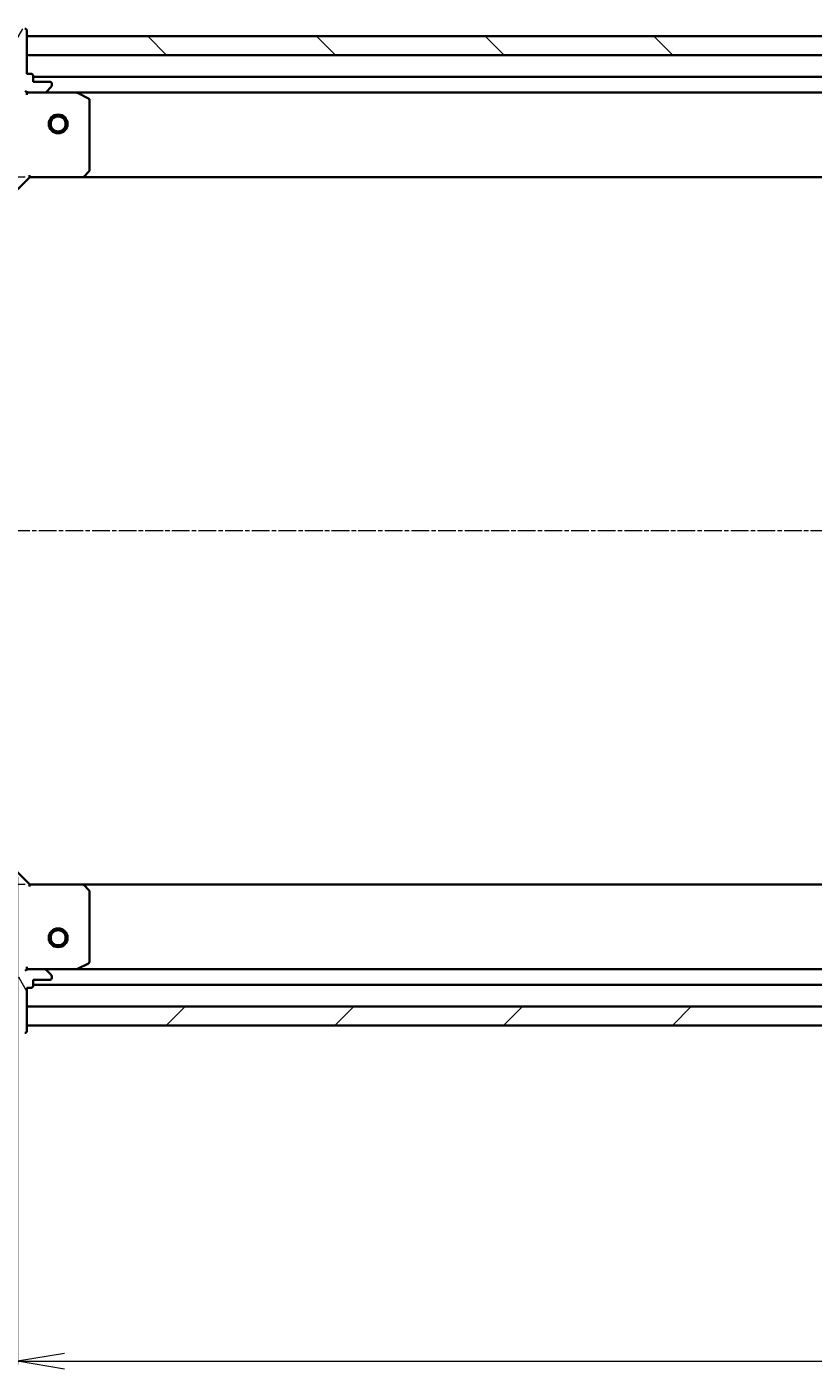
# Model space of a CAD drawing. Units: millimetres. Extents: x 7 to 7682, y 4 to 1690.
# Drawn here: x 1952 to 2078, y 618 to 833 of the extents above; entities that cross this region are included whole.
import ezdxf

# ---------------------------------------------------------------- set-up
doc = ezdxf.new("R2010")
doc.units = ezdxf.units.MM
doc.header["$LTSCALE"] = 0.5
doc.linetypes.add('CHAIN', pattern=[0.35429999999999995, 0.2362, -0.0295, 0.0591, -0.0295])
doc.layers.get('Defpoints').update_dxf_attribs({"lineweight": 25})
for name, color, linetype, lineweight in [('Centerline (ISO)', 131, 'Continuous', 18), ('Dimension (ISO)', 7, 'Continuous', 18), ('Hatch (ISO)', 1, 'Continuous', 18), ('Visible (ISO)', 7, 'Continuous', 35)]:
    doc.layers.add(name, color=color, linetype=linetype, lineweight=lineweight)
doc.styles.add('Note Text (TK)', font='MS PGothic.ttf')
doc.dimstyles.new('Default - Method 1b (TK)', dxfattribs={"dimscale": 0.5, "dimtxt": 2.5, "dimasz": 2.5, "dimexe": 1, "dimexo": 1.499999999999999, "dimgap": 1, "dimtad": 1, "dimdsep": 46, "dimtxsty": 'Note Text (TK)', "dimblk": 'OPEN', "dimcen": 0.09, "dimdle": 5, "dimclrd": 100, "dimclre": 100, "dimclrt": 7, "dimadec": 1, "dimazin": 1, "dimtfac": 1, "dimtmove": 0, "dimatfit": 3, "dimldrblk": 'OPEN', "dimfxl": 1, "dimtolj": 1, "dimlwd": -1, "dimlwe": -1, "dimarcsym": 0})

# ---------------------------------------------------------------- blocks, each defined once
blk = doc.blocks.new('_Open')
at = {"color": 0, "linetype": 'ByBlock', "lineweight": -2}
for p, q in [((-1, 0.1666666666666666), (0, 0)), ((-1, -0.1666666666666666), (0, 0)), ((0, 0), (-1, 0))]:
    blk.add_line(p, q, dxfattribs=at)
blk = doc.blocks.new('*D36')
at = {"layer": 'Defpoints', "color": 0}
for p in [(1950.738174653299, 697.7344788837156), (2263.738174653299, 697.7344788837147), (2263.738174653299, 619.5829695714434)]:
    blk.add_point(p, dxfattribs=at)
at = {"layer": 'Dimension (ISO)', "color": 100}
for p, q in [((1950.738174653299, 696.9844788837156), (1950.738174653299, 619.0829695714434)), ((2263.738174653299, 696.9844788837146), (2263.738174653299, 619.0829695714434)), ((1958.238174653299, 619.5829695714434), (2256.238174653299, 619.5829695714434))]:
    blk.add_line(p, q, dxfattribs=at)
at = {"layer": 'Dimension (ISO)', "color": 100, "xscale": 7.5, "yscale": 7.5, "zscale": 7.5, "rotation": 180}
blk.add_blockref('_Open', (1950.738174653299, 619.5829695714434), dxfattribs=at)
at = {"layer": 'Dimension (ISO)', "color": 100, "xscale": 7.5, "yscale": 7.5, "zscale": 7.5}
blk.add_blockref('_Open', (2263.738174653299, 619.5829695714434), dxfattribs=at)
at = {"layer": 'Dimension (ISO)', "color": 7, "insert": (2092.043515562389, 630.0529695714434), "char_height": 1.25, "attachment_point": 4, "style": 'Note Text (TK)'}
blk.add_mtext('\\A1;\\fMS PGothic|b0|i0;{\\H14.9400;313}', dxfattribs=at)
blk = doc.blocks.new('*D37')
at = {"layer": 'Defpoints', "color": 0}
for p in [(1872.575425902575, 808.7344788837155), (1952.7381746533, 808.7344788837155), (1952.7381746533, 695.7344788837158)]:
    blk.add_point(p, dxfattribs=at)
at = {"layer": 'Dimension (ISO)', "color": 100}
for p, q in [((1951.9881746533, 808.7344788837155), (1872.075425902575, 808.7344788837155)), ((1872.575425902575, 703.2344788837158), (1872.575425902575, 801.2344788837154)), ((1951.9881746533, 695.7344788837158), (1872.075425902575, 695.7344788837158))]:
    blk.add_line(p, q, dxfattribs=at)
at = {"layer": 'Dimension (ISO)', "color": 100, "xscale": 7.5, "yscale": 7.5, "zscale": 7.5}
for p, rotation in [((1872.575425902575, 808.7344788837155), 90), ((1872.575425902575, 695.7344788837158), 270)]:
    blk.add_blockref('_Open', p, dxfattribs=dict(at, rotation=rotation))
at = {"layer": 'Dimension (ISO)', "color": 7, "insert": (1862.105425902575, 737.6340243382607), "char_height": 1.25, "attachment_point": 4, "rotation": 90, "style": 'Note Text (TK)'}
blk.add_mtext('\\A1;\\fMS PGothic|b0|i0;{\\H14.9400;113}', dxfattribs=at)

msp = doc.modelspace()

# ---------------------------------------------------------------- hatches: boundary and pattern name
at = {"layer": 'Hatch (ISO)'}
h = msp.add_hatch(dxfattribs=at)
h.set_pattern_fill('ANSI31', color=256, scale=152.4, angle=14.99997778074499, style=0)
h.set_pattern_definition([(59.999977780745, (125.75, -44.00000000000003), (-16.49778024830534, 9.52500639782599), [])])
edge = h.paths.add_edge_path()
edge.add_ellipse((1952.652388215673, 823.2344788837153), major_axis=(0.7071067811865371, -0.7071067811865478), ratio=1, start_angle=270.0000000000001, end_angle=315.0000000000005)
edge.add_line((1952.652388215673, 822.2344788837153), (1955.031067872113, 822.2344788837153))
edge.add_ellipse((1955.031067872113, 822.7344788837154), major_axis=(0.5000000000000006, -1.9e-15), ratio=1, start_angle=270.0000000000022, end_angle=315.0000000000002)
edge.add_line((1955.384621262706, 822.380925493122), (1956.091728043893, 823.0880322743086))
edge.add_ellipse((1955.738174653299, 823.4415856649018), major_axis=(0.3535533905932764, 0.3535533905932739), ratio=1, start_angle=270.0000000000009, end_angle=315.0000000000002)
edge.add_line((1956.238174653299, 823.4415856649018), (1956.238174653299, 823.6344788837152))
edge.add_ellipse((1955.938174653299, 823.6344788837152), major_axis=(3.3e-15, 0.299999999999998), ratio=1, start_angle=270.0000000000006, end_angle=360.0000000000007)
edge.add_line((1955.938174653299, 823.9344788837152), (1953.238174653299, 823.9344788837152))
edge.add_line((1953.238174653299, 823.9344788837152), (1953.238174653299, 824.9344788837152))
edge.add_ellipse((1952.938174653299, 824.9344788837154), major_axis=(3.3e-15, 0.3000000000000003), ratio=1, start_angle=269.9999999999989, end_angle=360.0000000000007)
edge.add_line((1952.938174653299, 825.2344788837154), (1952.2381746533, 825.2344788837154))
edge.add_line((1952.2381746533, 825.2344788837154), (1952.2381746533, 832.1344788837152))
edge.add_ellipse((1951.938174653299, 832.1344788837152), major_axis=(3.3e-15, 0.3000000000000003), ratio=1, start_angle=269.9999999999989, end_angle=360.0000000000007)
edge.add_line((1951.938174653299, 832.4344788837153), (1951.238174653299, 832.4344788837153))
edge.add_ellipse((1950.938174653299, 832.4344788837153), major_axis=(-3.3e-15, 0.3000000000000003), ratio=1, start_angle=270.0000000000027, end_angle=359.9999999999994)
edge.add_line((1950.938174653299, 832.7344788837153), (1947.238174653299, 832.7344788837153))
edge.add_ellipse((1947.238174653299, 812.2344788837153), major_axis=(-20.50000000000001, 7.09e-14), ratio=1, start_angle=270, end_angle=360)
edge.add_line((1926.738174653299, 812.2344788837153), (1926.738174653299, 808.5344788837153))
edge.add_ellipse((1927.038174653299, 808.5344788837153), major_axis=(-3.3e-15, -0.299999999999998), ratio=1, start_angle=269.9999999999989, end_angle=360.0000000000007)
edge.add_line((1927.038174653299, 808.2344788837154), (1927.038174653299, 807.5344788837155))
edge.add_ellipse((1927.3381746533, 807.5344788837155), major_axis=(0, -0.3000000000000024), ratio=1, start_angle=270, end_angle=360)
edge.add_line((1927.3381746533, 807.2344788837153), (1934.2381746533, 807.2344788837153))
edge.add_line((1934.238174653299, 807.2344788837153), (1934.238174653299, 806.5344788837153))
edge.add_ellipse((1934.538174653299, 806.5344788837155), major_axis=(-1.1e-15, -0.299999999999998), ratio=1, start_angle=270.0000000000002, end_angle=360.0000000000002)
edge.add_line((1934.538174653299, 806.2344788837155), (1935.538174653299, 806.2344788837155))
edge.add_line((1935.538174653299, 806.2344788837155), (1935.538174653299, 803.5344788837155))
edge.add_ellipse((1935.838174653299, 803.5344788837155), major_axis=(-3.3e-15, -0.299999999999998), ratio=1, start_angle=269.9999999999989, end_angle=360.0000000000007)
edge.add_line((1935.838174653299, 803.2344788837153), (1936.031067872113, 803.2344788837153))
edge.add_ellipse((1936.031067872113, 803.7344788837154), major_axis=(0.4999999999999983, -1.9e-15), ratio=1, start_angle=269.9999999999961, end_angle=315.0000000000031)
edge.add_line((1936.384621262706, 803.3809254931222), (1937.091728043893, 804.0880322743086))
edge.add_ellipse((1936.738174653299, 804.4415856649019), major_axis=(0.3535533905932743, 0.3535533905932728), ratio=1, start_angle=269.999999999993, end_angle=315.0000000000011)
edge.add_line((1937.238174653299, 804.4415856649019), (1937.238174653299, 806.8202653213422))
edge.add_ellipse((1936.238174653299, 806.8202653213422), major_axis=(6e-15, 0.9999999999999918), ratio=1, start_angle=269.9999999999993, end_angle=315.0000000000003)
edge.add_line((1936.945281434486, 807.5273721025288), (1930.515740004092, 813.9569135329226))
edge.add_ellipse((1930.869293394685, 814.3104669235158), major_axis=(-0.3535533905932719, 0.3535533905932722), ratio=1, start_angle=37.772034671787424, end_angle=90.00000000000068, ccw=False)
edge.add_ellipse((1947.238174653299, 812.2344788837153), major_axis=(2.138896768279407, 16.86490796342048), ratio=1, start_angle=14.455930656428393, end_angle=90.00000000000011, ccw=False)
edge.add_ellipse((1945.162186613499, 828.6033601423294), major_axis=(0.4960267048064815, 0.0629087284788041), ratio=1, start_angle=37.772034671788674, end_angle=89.9999999999967, ccw=False)
edge.add_line((1945.515740004092, 828.9569135329227), (1951.945281434486, 822.5273721025287))
h = msp.add_hatch(dxfattribs=at)
h.set_pattern_fill('ANSI31', color=256, scale=152.4, angle=90.00021045915, style=0)
h.set_pattern_definition([(135.0002104591499, (125.75, -44.00000000000003), (-13.47033470202887, -13.47043366099684), [])])
h.paths.add_polyline_path([(1952.2381746533, 831.2344788837152), (1952.2381746533, 828.2344788837148), (2262.2381746533, 828.2344788837136), (2262.2381746533, 831.2344788837135)])
h = msp.add_hatch(dxfattribs=at)
h.set_pattern_fill('ANSI31', color=256, scale=152.4, angle=75.00017538262, style=0)
h.set_pattern_definition([(120.00017538262, (125.75, -44.00000000000003), (-16.49775478595155, -9.525050499740814), [])])
edge = h.paths.add_edge_path()
edge.add_ellipse((1936.238174653299, 697.6486924460886), major_axis=(0.707106781186548, 0.7071067811865368), ratio=1, start_angle=270.0000000000008, end_angle=315.0000000000005)
edge.add_line((1937.238174653298, 697.6486924460886), (1937.238174653298, 700.027372102529))
edge.add_ellipse((1936.738174653299, 700.0273721025291), major_axis=(2e-15, 0.5000000000000006), ratio=1, start_angle=270.0000000000022, end_angle=314.9999999999981)
edge.add_line((1937.091728043892, 700.3809254931224), (1936.384621262705, 701.088032274309))
edge.add_ellipse((1936.031067872112, 700.7344788837157), major_axis=(-0.3535533905932739, 0.3535533905932767), ratio=1, start_angle=269.9999999999988, end_angle=314.9999999999961)
edge.add_line((1936.031067872113, 701.2344788837157), (1935.838174653299, 701.2344788837157))
edge.add_ellipse((1935.838174653299, 700.9344788837157), major_axis=(-0.299999999999998, 3.4e-15), ratio=1, start_angle=270.0000000000007, end_angle=360.0000000000023)
edge.add_line((1935.538174653299, 700.9344788837157), (1935.538174653299, 698.2344788837155))
edge.add_line((1935.538174653299, 698.2344788837155), (1934.538174653299, 698.2344788837155))
edge.add_ellipse((1934.538174653299, 697.9344788837157), major_axis=(-0.3000000000000003, 3.4e-15), ratio=1, start_angle=270.0000000000007, end_angle=360.0000000000023)
edge.add_line((1934.238174653299, 697.9344788837157), (1934.238174653299, 697.2344788837157))
edge.add_line((1934.238174653299, 697.2344788837157), (1927.338174653298, 697.2344788837157))
edge.add_ellipse((1927.338174653299, 696.9344788837157), major_axis=(-0.3000000000000003, 3.4e-15), ratio=1, start_angle=270.0000000000007, end_angle=360.0000000000023)
edge.add_line((1927.038174653299, 696.9344788837157), (1927.038174653299, 696.2344788837156))
edge.add_ellipse((1927.038174653299, 695.9344788837157), major_axis=(-0.3000000000000003, -3.3e-15), ratio=1, start_angle=269.9999999999994, end_angle=359.9999999999976)
edge.add_line((1926.738174653299, 695.9344788837157), (1926.738174653299, 692.2344788837156))
edge.add_ellipse((1947.238174653299, 692.2344788837156), major_axis=(-7.55e-14, -20.50000000000001), ratio=1, start_angle=270, end_angle=360)
edge.add_line((1947.238174653299, 671.7344788837156), (1950.938174653298, 671.7344788837156))
edge.add_ellipse((1950.938174653298, 672.0344788837155), major_axis=(0.299999999999998, -3.4e-15), ratio=1, start_angle=270.0000000000041, end_angle=360.000000000004)
edge.add_line((1951.238174653299, 672.0344788837155), (1951.938174653299, 672.0344788837155))
edge.add_ellipse((1951.938174653299, 672.3344788837156), major_axis=(0.3000000000000024, -1e-16), ratio=1, start_angle=270, end_angle=360)
edge.add_line((1952.238174653299, 672.3344788837156), (1952.238174653299, 679.2344788837156))
edge.add_line((1952.238174653299, 679.2344788837155), (1952.938174653299, 679.2344788837155))
edge.add_ellipse((1952.938174653299, 679.5344788837155), major_axis=(0.299999999999998, -1.2e-15), ratio=1, start_angle=270.0000000000002, end_angle=360.0000000000002)
edge.add_line((1953.238174653298, 679.5344788837155), (1953.238174653298, 680.5344788837155))
edge.add_line((1953.238174653298, 680.5344788837157), (1955.938174653299, 680.5344788837157))
edge.add_ellipse((1955.938174653299, 680.8344788837155), major_axis=(0.299999999999998, -3.4e-15), ratio=1, start_angle=269.9999999999973, end_angle=360.0000000000023)
edge.add_line((1956.238174653299, 680.8344788837155), (1956.238174653299, 681.027372102529))
edge.add_ellipse((1955.738174653299, 681.027372102529), major_axis=(2e-15, 0.4999999999999983), ratio=1, start_angle=269.9999999999992, end_angle=315.0000000000002)
edge.add_line((1956.091728043892, 681.3809254931222), (1955.384621262705, 682.0880322743088))
edge.add_ellipse((1955.031067872112, 681.7344788837155), major_axis=(-0.3535533905932728, 0.3535533905932744), ratio=1, start_angle=269.9999999999944, end_angle=315.0000000000002)
edge.add_line((1955.031067872112, 682.2344788837156), (1952.652388215672, 682.2344788837156))
edge.add_ellipse((1952.652388215672, 681.2344788837155), major_axis=(-0.9999999999999918, 6.2e-15), ratio=1, start_angle=269.9999999999993, end_angle=315.0000000000007)
edge.add_line((1951.945281434485, 681.9415856649022), (1945.515740004092, 675.5120442345083))
edge.add_ellipse((1945.162186613498, 675.8655976251016), major_axis=(-0.3535533905932724, -0.3535533905932718), ratio=1, start_angle=37.77203467178532, end_angle=89.99999999999858, ccw=False)
edge.add_ellipse((1947.238174653299, 692.2344788837156), major_axis=(-16.86490796342048, 2.138896768279411), ratio=1, start_angle=14.45593065642828, end_angle=89.99999999999989, ccw=False)
edge.add_ellipse((1930.869293394685, 690.1584908439152), major_axis=(-0.0629087284788039, 0.4960267048064807), ratio=1, start_angle=37.77203467178441, end_angle=89.9999999999975, ccw=False)
edge.add_line((1930.515740004091, 690.5120442345084), (1936.945281434485, 696.941585664902))
h = msp.add_hatch(dxfattribs=at)
h.set_pattern_fill('ANSI31', color=256, scale=152.4, style=0)
h.set_pattern_definition([(45, (125.75, -44.00000000000003), (-13.47038418160373, 13.47038418160373), [])])
h.paths.add_polyline_path([(2262.238174653299, 673.2344788837142), (2262.238174653299, 676.2344788837147), (1952.238174653299, 676.2344788837155), (1952.238174653299, 673.2344788837155)])

# ---------------------------------------------------------------- linework, layer by layer
at = {"layer": 'Centerline (ISO)', "linetype": 'CHAIN', "ltscale": 23.99096870422363}
msp.add_line((2301.238174653299, 752.2344788837163), (1913.238174653299, 752.2344788837154), dxfattribs=at)
at = {"layer": 'Visible (ISO)'}
for p, q in [((1952.2381746533, 825.2344788837154), (1952.2381746533, 832.1344788837152)), ((1952.2381746533, 831.2344788837153), (1952.2381746533, 828.2344788837152)), ((2262.238174653302, 831.2344788837135), (1952.2381746533, 831.2344788837153)), ((1952.2381746533, 828.2344788837152), (2262.238174653302, 828.2344788837135)), ((1952.938174653299, 825.2344788837154), (1952.2381746533, 825.2344788837154)), ((1953.2381746533, 823.9344788837152), (1953.2381746533, 824.9344788837154)), ((2261.2381746533, 824.7344788837132), (1953.238174653298, 824.7344788837152)), ((1955.938174653299, 823.9344788837152), (1953.2381746533, 823.9344788837152)), ((1956.238174653299, 823.4415856649018), (1956.238174653299, 823.6344788837154)), ((1952.2381746533, 822.2344788837146), (1952.2381746533, 822.3242991625905)), ((1952.2381746533, 822.2344788837148), (1952.238174653302, 821.8842131372014)), ((1952.652269369453, 822.2344788837149), (1952.2381746533, 822.2344788837149)), ((1952.652388215673, 822.2344788837153), (1955.031067872113, 822.2344788837153)), ((1960.16735426005, 822.2344788837149), (1955.031067872113, 822.2344788837149)), ((1955.384621262706, 822.380925493122), (1956.091728043893, 823.0880322743086)), ((1960.167354260049, 822.2344788837149), (2254.30899504655, 822.234478883713)), ((1962.07233873195, 821.31739684439), (1960.3015183387, 822.202807041015)), ((1962.2381746533, 809.8526969600939), (1962.2381746533, 821.0490686870901)), ((1950.738174653299, 806.7344788837152), (1952.738174653299, 808.7344788837152)), ((1952.613910584588, 809.034478883715), (1952.738174653299, 808.734478883715)), ((1952.738174653299, 808.7344788837152), (1961.174777188038, 808.734478883715)), ((1961.174777188037, 808.734478883715), (2253.301572118561, 808.7344788837132)), ((1961.394130237033, 808.8298224890026), (1962.157527702294, 809.6480405653815)), ((1952.738174653299, 695.7344788837156), (1950.738174653299, 697.7344788837156)), ((1952.738174653299, 695.7344788837156), (1952.613910584586, 695.4344788837155)), ((1961.174777188037, 695.7344788837154), (1952.738174653299, 695.7344788837156)), ((2253.30157211856, 695.7344788837144), (1961.174777188037, 695.7344788837154)), ((1962.157527702293, 694.8209172020489), (1961.394130237032, 695.6391352784278)), ((1962.238174653299, 683.4198890803405), (1962.238174653299, 694.6162608073366)), ((1952.238174653301, 682.584744630229), (1952.238174653299, 682.234478883716)), ((1952.238174653299, 682.14465860484), (1952.238174653299, 682.2344788837161)), ((1952.238174653299, 682.2344788837154), (1952.652269369453, 682.2344788837154)), ((1955.031067872112, 682.2344788837156), (1952.652388215672, 682.2344788837156)), ((1955.031067872112, 682.2344788837154), (1960.167354260049, 682.2344788837154)), ((1956.091728043892, 681.380925493122), (1955.384621262705, 682.0880322743088)), ((2254.308995046548, 682.2344788837142), (1960.167354260049, 682.2344788837154)), ((1960.301518338699, 682.2661507264155), (1962.072338731949, 683.1515609230404)), ((1953.238174653298, 679.5344788837155), (1953.238174653298, 680.5344788837155)), ((1953.238174653298, 680.5344788837155), (1955.938174653299, 680.5344788837155)), ((1953.238174653298, 679.7344788837153), (2261.238174653298, 679.7344788837142)), ((1956.238174653299, 680.8344788837155), (1956.238174653299, 681.027372102529)), ((1952.238174653299, 672.3344788837155), (1952.238174653299, 679.2344788837155)), ((1952.238174653299, 679.2344788837155), (1952.938174653299, 679.2344788837155)), ((2262.238174653299, 676.2344788837147), (1952.238174653298, 676.2344788837155)), ((1952.238174653298, 676.2344788837155), (1952.238174653298, 673.2344788837155)), ((1952.238174653298, 673.2344788837155), (2262.238174653299, 673.2344788837142))]:
    msp.add_line(p, q, dxfattribs=at)
for centre, radius in [((1957.2381746533, 817.234478883715), 1.500000000000009), ((1957.2381746533, 817.234478883715), 1.193275000000008), ((1957.238174653299, 687.2344788837154), 1.500000000000007), ((1957.238174653299, 687.2344788837154), 1.193275000000006)]:
    msp.add_circle(centre, radius, dxfattribs=at)
for centre, radius, start, end in [((1951.938174653299, 832.1344788837152), 0.3000000000000011, 0, 90), ((1952.938174653299, 824.9344788837154), 0.3000000000000011, 0, 90), ((1955.938174653299, 823.6344788837154), 0.3000000000000011, 0, 90), ((1955.738174653299, 823.4415856649018), 0.5000000000000017, 315.0000000000003, 0), ((1952.652388215673, 823.2344788837153), 1.000000000000003, 224.9999999999996, 270), ((1955.031067872113, 822.7344788837154), 0.5000000000000018, 270, 315.0000000000003), ((1960.16735426005, 821.9344788837151), 0.3000000000000011, 63.43494882293097, 90), ((1961.938174653299, 821.0490686870901), 0.3000000000000015, 0, 63.43494882293097), ((1961.174777188038, 809.034478883715), 0.3000000000000014, 270, 316.9851427947954), ((1961.938174653299, 809.8526969600939), 0.3000000000000011, 316.9851427947954, 0), ((1961.174777188037, 695.4344788837155), 0.3000000000000005, 43.01485720520458, 90.00000000004071), ((1961.938174653299, 694.6162608073366), 0.3000000000000031, 0, 43.01485720520458), ((1952.652388215672, 681.2344788837155), 1.000000000000001, 90, 135.0000000000004), ((1955.031067872112, 681.7344788837155), 0.5000000000000007, 44.99999999999964, 90), ((1960.167354260049, 682.5344788837155), 0.3000000000000008, 270, 296.565051177069), ((1961.938174653299, 683.4198890803405), 0.3000000000000007, 296.565051177069, 0), ((1955.938174653299, 680.8344788837155), 0.3000000000000003, 270, 0), ((1955.738174653299, 681.027372102529), 0.5000000000000007, 0, 44.99999999999964), ((1952.938174653299, 679.5344788837155), 0.3000000000000003, 270, 0), ((1951.938174653298, 672.3344788837155), 0.3000000000000003, 270, 0)]:
    msp.add_arc(centre, radius, start, end, dxfattribs=at)

# ---------------------------------------------------------------- dimensions: what is measured, and where the dimension line sits
at = {"layer": 'Dimension (ISO)', "color": 100}
for base, p1, p2, angle, picture, middle in [((1872.575425902575, 808.7344788837155), (1952.738174653299, 695.7344788837156), (1952.738174653299, 808.734478883715), 90, '*D37', (1872.575425902575, 752.2344788837152)), ((2263.738174653299, 619.5829695714434), (1950.738174653299, 697.7344788837156), (2263.738174653299, 697.7344788837147), 180, '*D36', (2107.238174653299, 619.5829695714434))]:
    dim = msp.add_linear_dim(base=base, p1=p1, p2=p2, angle=angle, text='\\fMS PGothic|b0|i0;{\\H14.9400;<>}', dimstyle='Default - Method 1b (TK)', override={"dimasz": 15, "dimgap": 6, "dimdec": 0, "dimtol": 0, "dimlim": 0, "dimtp": 0, "dimtm": 0, "dimtdec": 0, "dimtofl": 0, "dimatfit": 1}, dxfattribs=at)
    dim.commit()
    dim.dimension.update_dxf_attribs({"geometry": picture, "text_midpoint": middle, "dimtype": 160})

doc.saveas('drawing.dxf')
